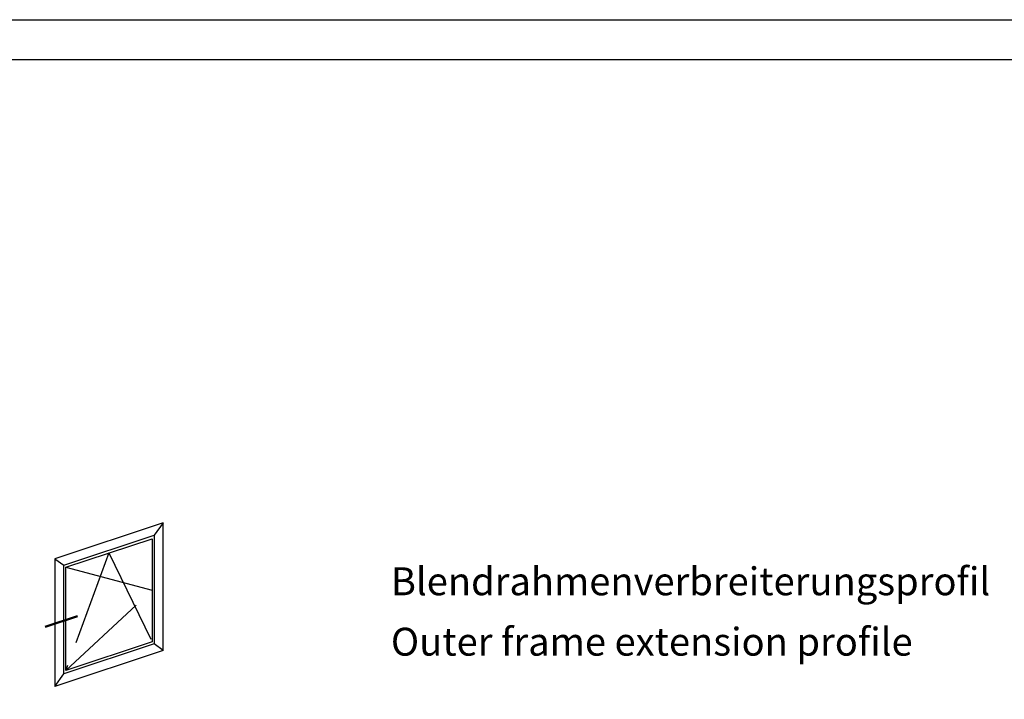
# Model space of a CAD drawing. Units: millimetres. Extents: x 2340 to 23610, y 389 to 3723.
# Drawn here: x 4694 to 4817, y 1356 to 1441 of the extents above; entities that cross this region are included whole.
import ezdxf

# ---------------------------------------------------------------- set-up
doc = ezdxf.new("R2010")
doc.units = ezdxf.units.MM
for name, pattern in [('ACAD_ISO02W100', [15, 12, -3]), ('ACAD_ISO10W100', [18, 12, -3, 0, -3]), ('AUSGEZOGEN', [0])]:
    doc.linetypes.add(name, pattern=pattern)
doc.layers.add('nicht drucken', color=6, linetype='Continuous', plot=False)
doc.layers.add('RAHMEN', color=1, linetype='AUSGEZOGEN')
for name, color, linetype, lineweight in [('S02_Beschriftung', 1, 'Continuous', 25), ('S19_Schnittlinie_dünn', 1, 'ACAD_ISO10W100', 50), ('S23_Konstruktion_025', 5, 'Continuous', 25)]:
    doc.layers.add(name, color=color, linetype=linetype, lineweight=lineweight)
doc.styles.get("Standard").update_dxf_attribs({"font": 'arial.ttf'})

msp = doc.modelspace()

# ---------------------------------------------------------------- linework, layer by layer
at = {"layer": 'nicht drucken'}
msp.add_lwpolyline([(4653.11, 1441.34), (5247.11, 1441.34), (5247.11, 600.34), (4653.11, 600.34)], close=True, dxfattribs=at)
at = {"layer": 'RAHMEN', "color": 0}
msp.add_lwpolyline([(5242.11, 605.34), (4658.11, 605.34), (4658.11, 1436.34), (5242.11, 1436.34)], close=True, dxfattribs=at)
at = {"layer": 'S19_Schnittlinie_dünn', "ltscale": 1.5}
msp.add_line((4696.71, 1365.33), (4700.74, 1366.67), dxfattribs=at)
at = {"layer": 'S23_Konstruktion_025'}
for p, q in [((4711.44, 1378.37), (4697.9, 1373.87)), ((4711.44, 1378.37), (4710.32, 1376.82)), ((4711.44, 1362.4), (4711.44, 1378.37)), ((4699.02, 1373.07), (4710.32, 1376.82)), ((4699.27, 1372.8), (4710.07, 1376.38)), ((4710.07, 1376.38), (4710.07, 1363.48)), ((4710.32, 1376.82), (4710.32, 1363.21)), ((4697.9, 1373.87), (4697.9, 1357.9)), ((4697.9, 1373.87), (4699.02, 1373.07)), ((4699.02, 1359.46), (4699.02, 1373.07)), ((4699.27, 1359.89), (4699.27, 1372.8)), ((4710.32, 1363.21), (4699.02, 1359.46)), ((4710.07, 1363.48), (4699.27, 1359.89)), ((4711.44, 1362.4), (4710.32, 1363.21)), ((4711.44, 1362.4), (4697.9, 1357.9)), ((4697.9, 1357.9), (4699.02, 1359.46))]:
    msp.add_line(p, q, dxfattribs=at)
at = {"layer": 'S23_Konstruktion_025', "linetype": 'ACAD_ISO02W100'}
for p, q in [((4704.67, 1374.59), (4699.27, 1359.89)), ((4704.67, 1374.59), (4710.07, 1363.48)), ((4699.27, 1372.8), (4710.07, 1369.93)), ((4699.27, 1359.89), (4710.07, 1369.93))]:
    msp.add_line(p, q, dxfattribs=at)

# ---------------------------------------------------------------- texts
at = {"layer": 'S02_Beschriftung', "color": 7, "linetype": 'Continuous'}
for s, p in [('Blendrahmenverbreiterungsprofil', (4739.95, 1369.3)), ('Outer frame extension profile', (4739.95, 1361.74))]:
    msp.add_text(s, height=3.4926, dxfattribs=at).set_placement(p)

doc.saveas('drawing.dxf')
